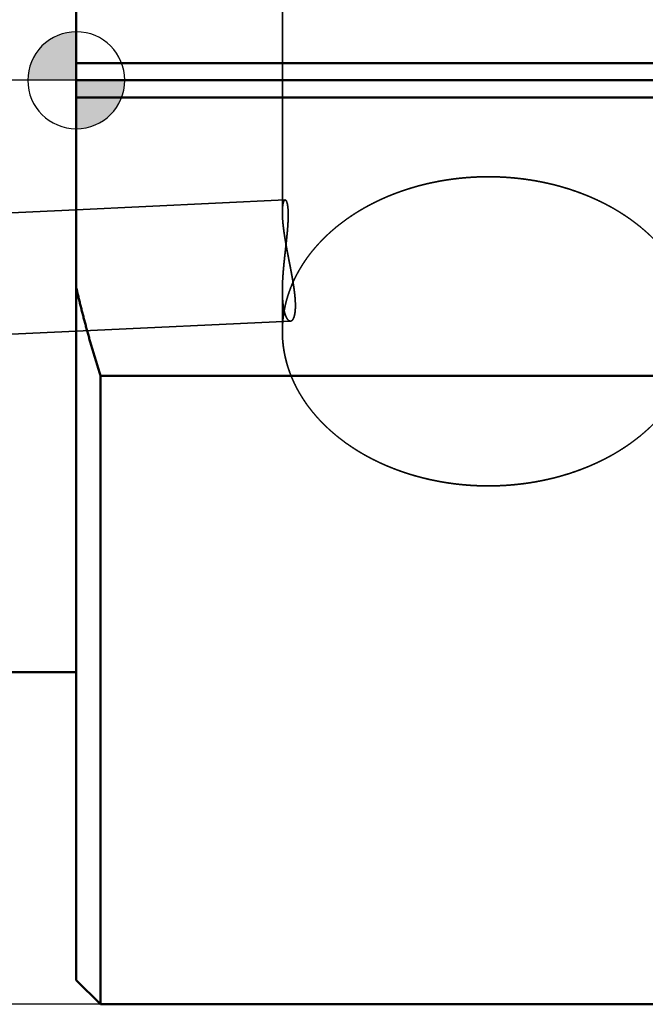
# Model space of a CAD drawing. Units: millimetres. Extents: x -94 to 121, y -58 to 79.
# Drawn here: x -1 to 12, y -19 to 1 of the extents above; entities that cross this region are included whole.
import ezdxf

# ---------------------------------------------------------------- set-up
doc = ezdxf.new("R2010")
doc.units = ezdxf.units.MM
doc.linetypes.add('CENTER2', pattern=[28.575, 19.05, -3.175, 3.175, -3.175])
doc.linetypes.add('DASHED2', pattern=[9.525, 6.35, -3.175])
for name, color, linetype, lineweight in [('1', 4, 'Continuous', 50), ('2', 7, 'Continuous', 25), ('3', 1, 'DASHED2', 35), ('4', 2, 'CENTER2', 25), ('nocut', 7, 'Continuous', 25), ('sk1', 4, 'Continuous', 50), ('sk2', 7, 'Continuous', 25), ('sk3', 1, 'DASHED2', 35), ('sk4', 2, 'CENTER2', 25)]:
    doc.layers.add(name, color=color, linetype=linetype, lineweight=lineweight)
doc.styles.add('simplex', font='txt.shx', dxfattribs={"height": 3.5})
doc.dimstyles.new('コピー - ISO-25', dxfattribs={"dimscale": 0, "dimtxt": 3.5, "dimasz": 3.5, "dimexe": 1.5, "dimexo": 0, "dimgap": 2.3, "dimtad": 1, "dimdec": 8, "dimdsep": 46, "dimtxsty": 'simplex', "dimcen": 0.09, "dimclrd": 256, "dimclre": 256, "dimclrt": 256, "dimadec": 0, "dimazin": 0, "dimtfac": 1, "dimtofl": 0, "dimtmove": 0, "dimatfit": 3, "dimfxl": 1, "dimtolj": 1, "dimlwd": -1, "dimlwe": -1, "dimarcsym": 0})

# ---------------------------------------------------------------- blocks, each defined once
blk = doc.blocks.new('zero block')
h = blk.add_hatch(color=7)
h.paths.add_polyline_path([(0, 1, 0.414214), (-1, 0), (0, 0)])
h.paths.add_polyline_path([(1, 0), (0, 0), (0, -1, 0.414214)])
at = {"color": 7, "ltscale": 0.2}
for p, q in [((0, -1), (0, 1)), ((-1, 0), (1, 0))]:
    blk.add_line(p, q, dxfattribs=at)
for start, end in [(90, 180), (0, 90), (180, 270), (270, 0)]:
    blk.add_arc((0, 0), 1, start, end, dxfattribs=at)
blk = doc.blocks.new('*D1111086')
at = {"layer": '2'}
for p, q in [((0, 18.55), (0, 51.5)), ((73.9, -3.813), (73.9, 51.5)), ((3.5, 50), (70.4, 50))]:
    blk.add_line(p, q, dxfattribs=at)
for points in [[(3.5, 50.583), (3.5, 49.417), (0, 50)], [(70.4, 49.417), (70.4, 50.583), (73.9, 50)]]:
    blk.add_solid(points, dxfattribs=at)
at = {"layer": 'Defpoints', "color": 0}
for p in [(73.9, 50), (0, 18.55), (73.9, -3.813)]:
    blk.add_point(p, dxfattribs=at)
at = {"layer": '2', "insert": (36.95, 54.05), "char_height": 3.5, "attachment_point": 5, "line_spacing_factor": 1.071429, "style": 'simplex'}
blk.add_mtext('\\A1;73.9 [2.909"]', dxfattribs=at)
blk = doc.blocks.new('*D1121097')
at = {"layer": 'Defpoints', "color": 0}
for p in [(73.9, 60), (-57.15, 12.134), (73.9, -3.813)]:
    blk.add_point(p, dxfattribs=at)
at = {"layer": 'sk2'}
for p, q in [((-57.15, 12.134), (-57.15, 61.5)), ((73.9, -3.813), (73.9, 61.5)), ((-53.65, 60), (70.4, 60))]:
    blk.add_line(p, q, dxfattribs=at)
for points in [[(-53.65, 60.583), (-53.65, 59.417), (-57.15, 60)], [(70.4, 59.417), (70.4, 60.583), (73.9, 60)]]:
    blk.add_solid(points, dxfattribs=at)
at = {"layer": 'sk2', "insert": (8.375, 64.05), "char_height": 3.5, "attachment_point": 5, "line_spacing_factor": 1.071429, "style": 'simplex'}
blk.add_mtext('\\A1;131.05 [5.159"]', dxfattribs=at)
blk = doc.blocks.new('*D11511210')
at = {"layer": 'Defpoints', "color": 0}
for p in [(0.5, 19.05), (-85, -19.05), (0.5, -19.05)]:
    blk.add_point(p, dxfattribs=at)
at = {"layer": 'sk2'}
for p, q in [((0.5, 19.05), (-86.5, 19.05)), ((-85, 15.55), (-85, -15.55)), ((0.5, -19.05), (-86.5, -19.05))]:
    blk.add_line(p, q, dxfattribs=at)
for points in [[(-84.417, 15.55), (-85.583, 15.55), (-85, 19.05)], [(-85.583, -15.55), (-84.417, -15.55), (-85, -19.05)]]:
    blk.add_solid(points, dxfattribs=at)
at = {"layer": 'sk2', "insert": (-89.05, 0), "char_height": 3.5, "attachment_point": 5, "rotation": 90, "style": 'simplex'}
blk.add_mtext('\\A1;%%C38.1 [%%C1.500"]', dxfattribs=at)

msp = doc.modelspace()

# ---------------------------------------------------------------- linework, layer by layer
at = {"layer": '1'}
for p, q in [((0, 18.549998), (0, -18.549998)), ((14.333003, 0.353553), (0, 0.353553)), ((0, 0), (14.918037, 0)), ((14.333003, -0.353553), (0, -0.353553)), ((0.5, -6.090977), (0.5, -19.05)), ((12.7, -6.090977), (0.5, -6.090977)), ((0.5, -19.05), (0, -18.55)), ((0.5, -19.05), (12.7, -19.05))]:
    msp.add_line(p, q, dxfattribs=at)
msp.add_open_spline([(0.5, -6.09097693), (0.49045123, -6.06111344), (0.47146766, -6.00134834), (0.44334002, -5.91158895), (0.41556074, -5.82171715), (0.38813358, -5.73173408), (0.36106185, -5.64164092), (0.33434897, -5.55143892), (0.30799831, -5.46112932), (0.28201329, -5.37071336), (0.25639727, -5.28019232), (0.23115366, -5.18956745), (0.20628584, -5.09884001), (0.1817972, -5.00801126), (0.15769112, -4.91708245), (0.13397098, -4.82605485), (0.11064017, -4.73492966), (0.08770197, -4.64370782), (0.06515934, -4.55239), (0.04301497, -4.46097669), (0.02127235, -4.36946821), (0.00704545, -4.30839972), (0, -4.27784993)], degree=3, knots=[0, 0, 0, 0, 0.0940588272, 0.1881222606, 0.2821893603, 0.3762595449, 0.4703321278, 0.5644064266, 0.658481784, 0.7525575741, 0.8466332051, 0.94070812, 1.0347817976, 1.1288537528, 1.2229235371, 1.31699074, 1.4110549899, 1.5051161235, 1.599174679, 1.6932313868, 1.7872869805, 1.8813420267, 1.8813420267, 1.8813420267, 1.8813420267], dxfattribs=at)
at = {"layer": '3'}
for p, q in [((4.25, 3.510744), (4.25, -2.722612)), ((0, -2.66901656), (4.306539, -2.467083)), ((4.25, -4.341841), (4.25, -5.175858)), ((0, -5.17176349), (4.41767, -4.964619))]:
    msp.add_line(p, q, dxfattribs=at)
msp.add_arc((6.658379, -5.176795), 2.408379, 169.910217, 179.977714, dxfattribs=at)
for points, knots in [([(8.5, -1.98901618), (8.4697592, -1.98901607), (8.4092687, -1.98950061), (8.31854663, -1.99167898), (8.22785145, -1.99531278), (8.13721103, -2.00040372), (8.04665318, -2.00695402), (7.95620579, -2.01496578), (7.86589672, -2.02444113), (7.77575384, -2.03538227), (7.68580447, -2.04779103), (7.59607545, -2.06167204), (7.50659314, -2.0770317), (7.41738352, -2.09387609), (7.32847258, -2.11221136), (7.23988628, -2.13204366), (7.15165061, -2.15337912), (7.06379159, -2.17622399), (6.97633607, -2.20058375), (6.88931381, -2.22646514), (6.80275852, -2.25387877), (6.71670543, -2.28283405), (6.63118994, -2.31334057), (6.54624743, -2.34540785), (6.4619133, -2.37904542), (6.37822299, -2.41426288), (6.29521298, -2.45106898), (6.21292362, -2.48947222), (6.13140095, -2.52948393), (6.05069329, -2.57111377), (5.97084922, -2.61437145), (5.89191735, -2.65926664), (5.81394625, -2.70580898), (5.73698475, -2.75400826), (5.66108354, -2.80387191), (5.58630003, -2.85540779), (5.5126987, -2.90862436), (5.44034592, -2.96352782), (5.36930826, -3.02012455), (5.29965229, -3.07842087), (5.23144456, -3.13842307), (5.164754, -3.2001355), (5.09965703, -3.26355395), (5.03623781, -3.32866406), (4.97458796, -3.39544539), (4.91480004, -3.46387645), (4.85696668, -3.53393582), (4.80118045, -3.605602), (4.74753459, -3.67885319), (4.69612287, -3.75366463), (4.64703319, -3.83000404), (4.60035549, -3.90783733), (4.55618407, -3.98712378), (4.51461188, -4.0678091), (4.47573496, -4.14982937), (4.43965415, -4.2331175), (4.40646225, -4.31759948), (4.37624093, -4.40319435), (4.3490771, -4.48981728), (4.325056, -4.57736802), (4.30423548, -4.66572156), (4.2925443, -4.72509395), (4.28724697, -4.75486855)], [0, 0, 0, 0, 0.0907224073, 0.1814681441, 0.2722336083, 0.363014397, 0.4538062624, 0.5446051362, 0.6354071556, 0.726208688, 0.8170064455, 0.9077987747, 0.9985854876, 1.0893669334, 1.1801439963, 1.2709181199, 1.3616913299, 1.4524662582, 1.5432461206, 1.6340318619, 1.724820605, 1.8156100768, 1.9063990762, 1.9971875187, 2.0879764807, 2.1787682439, 2.269566302, 2.3603715728, 2.4511792696, 2.5419855517, 2.6327884017, 2.7235877067, 2.8143853396, 2.9051852405, 2.9959931098, 3.086808708, 3.1776266058, 3.2684440004, 3.3592611812, 3.4500816766, 3.5409124014, 3.6317637873, 3.7226408154, 3.8135274413, 3.9044073811, 3.9952685645, 4.0861034306, 4.1769092288, 4.2676883205, 4.3584465156, 4.4491894388, 4.5399269594, 4.6306721722, 4.7214235725, 4.81217447, 4.9029238005, 4.9936731038, 5.0844251402, 5.1751876536, 5.2659614914, 5.356723673, 5.4474501734, 5.4474501734, 5.4474501734, 5.4474501734]), ([(8.5, -1.98901618), (8.53008153, -1.98901607), (8.59025432, -1.98949577), (8.68050149, -1.99165119), (8.770725, -1.99524709), (8.8608973, -2.00028514), (8.95099094, -2.00676772), (9.04097833, -2.01469706), (9.13083196, -2.02407542), (9.22052427, -2.03490501), (9.31002776, -2.0471882), (9.39931548, -2.06092695), (9.48836058, -2.07612714), (9.57713659, -2.09279563), (9.66561728, -2.11093907), (9.75377638, -2.13056418), (9.84158765, -2.15167767), (9.92902483, -2.17428625), (10.01606168, -2.19839659), (10.10267169, -2.22401549), (10.18882651, -2.25114834), (10.27449317, -2.27980433), (10.35963502, -2.3099936), (10.44421446, -2.34172549), (10.52819386, -2.37500946), (10.61153558, -2.40985495), (10.69420198, -2.44627141), (10.77615541, -2.48426826), (10.85735768, -2.52385476), (10.93776789, -2.56503835), (11.01733816, -2.60783131), (11.09601714, -2.65224472), (11.17375282, -2.69828925), (11.25049317, -2.74597556), (11.32618616, -2.79531432), (11.40077975, -2.8463162), (11.47422158, -2.89899175), (11.54645475, -2.95334758), (11.6174132, -3.00938484), (11.68702134, -3.06709986), (11.75519981, -3.12648587), (11.82186909, -3.18753608), (11.88694966, -3.25024368), (11.95036196, -3.3146019), (12.0120264, -3.38060382), (12.07186171, -3.44824114), (12.1297861, -3.51750147), (12.18571629, -3.58836942), (12.23956738, -3.66082797), (12.2912502, -3.73485411), (12.34067352, -3.81041422), (12.38774119, -3.88746744), (12.43235429, -3.96596992), (12.47441317, -4.04587188), (12.51382757, -4.12711191), (12.55050458, -4.20962527), (12.58434715, -4.29334401), (12.61526869, -4.37818753), (12.64319198, -4.4640646), (12.66803583, -4.55088152), (12.68971845, -4.63854158), (12.70818446, -4.72693835), (12.72338002, -4.81596364), (12.7352455, -4.90550309), (12.74374252, -4.99542641), (12.74885936, -5.08558678), (12.7499971, -5.14577459), (12.74999978, -5.17585842)], [0, 0, 0, 0, 0.0902445798, 0.1805150934, 0.2708078245, 0.3611183459, 0.4514423873, 0.54177586, 0.6321148816, 0.7224558009, 0.8127952229, 0.9031301915, 0.9934593411, 1.0837823928, 1.1740996319, 1.2644119296, 1.3547207668, 1.4450282591, 1.535337181, 1.6256509898, 1.7159732138, 1.8063021577, 1.8966338396, 1.9869653783, 2.0772950781, 2.1676224784, 2.2579484045, 2.3482750169, 2.4386058616, 2.5289441617, 2.6192866482, 2.7096296845, 2.7999717453, 2.8903135093, 2.9806579538, 3.0710104473, 3.1613788416, 3.2517725573, 3.3421867545, 3.4326054296, 3.5230153296, 3.6134065879, 3.7037729352, 3.7941119125, 3.8844250872, 3.9747178287, 4.0649941688, 4.1552586086, 4.2455202758, 4.3357904371, 4.4260665147, 4.5163433024, 4.6066210827, 4.6969018813, 4.7871818993, 4.8774607264, 4.9677432062, 5.0580293697, 5.1483136602, 5.2385948953, 5.3288760114, 5.4191592961, 5.5094489649, 5.5997522936, 5.6900627462, 5.7803562308, 5.87060771, 5.87060771, 5.87060771, 5.87060771]), ([(4.25000001, -4.34201316), (4.25000052, -4.33535162), (4.25003996, -4.32202865), (4.25021077, -4.3020448), (4.25049087, -4.28206196), (4.25087635, -4.26208027), (4.25136374, -4.24210007), (4.25194943, -4.2221217), (4.25262987, -4.20214552), (4.25340147, -4.18217186), (4.25426067, -4.16220108), (4.25520389, -4.14223351), (4.25622757, -4.12226952), (4.25732812, -4.10230943), (4.25850199, -4.0823536), (4.25974558, -4.06240237), (4.26105537, -4.04245607), (4.26242768, -4.02251487), (4.26386009, -4.00257882), (4.26535038, -3.98264783), (4.26689628, -3.96272172), (4.26849554, -3.94280034), (4.2701459, -3.92288352), (4.27184511, -3.90297111), (4.2735909, -3.88306294), (4.27538102, -3.86315885), (4.27721322, -3.84325869), (4.27908524, -3.82336229), (4.28099483, -3.80346949), (4.28293971, -3.78358013), (4.28491765, -3.76369405), (4.28692638, -3.74381109), (4.28896365, -3.72393109), (4.2910272, -3.70405386), (4.2931148, -3.68417921), (4.29522425, -3.66430692), (4.29735336, -3.64443674), (4.29949993, -3.62456844), (4.30166174, -3.60470177), (4.30383661, -3.58483651), (4.30602233, -3.56497241), (4.30821669, -3.54510923), (4.3104175, -3.52524674), (4.31262256, -3.5053847), (4.31482967, -3.48552286), (4.31703661, -3.465661), (4.3192412, -3.44579887), (4.32144124, -3.42593624), (4.32363451, -3.40607287), (4.32581884, -3.38620852), (4.32799189, -3.36634294), (4.33015082, -3.34647585), (4.33229291, -3.32660696), (4.33441539, -3.30673598), (4.33651551, -3.28686263), (4.33859052, -3.26698663), (4.34063764, -3.2471077), (4.34265419, -3.22722557), (4.34463701, -3.20733999), (4.34658253, -3.1874507), (4.34848724, -3.16755745), (4.35034764, -3.14766003), (4.3521602, -3.12775819), (4.3539214, -3.10785169), (4.35562777, -3.08794033), (4.35727564, -3.06802395), (4.35885988, -3.04810234), (4.36037547, -3.02817538), (4.36181737, -3.00824295), (4.36318055, -2.98830493), (4.36445991, -2.96836119), (4.36565059, -2.94841171), (4.3667468, -2.92845658), (4.36774002, -2.90849597), (4.36862211, -2.88853022), (4.36938485, -2.86855968), (4.37002001, -2.84858471), (4.37051945, -2.82860573), (4.37087461, -2.80862343), (4.37107062, -2.78863874), (4.37109291, -2.76865289), (4.37092699, -2.74866716), (4.37055768, -2.72868293), (4.36997254, -2.7087025), (4.36914338, -2.68873011), (4.36803446, -2.66877204), (4.36661149, -2.64883524), (4.36484121, -2.62892707), (4.36268516, -2.60905712), (4.3600676, -2.58924146), (4.35690057, -2.56950654), (4.35307136, -2.5498813), (4.34836905, -2.53046495), (4.34260276, -2.51125247), (4.33489592, -2.49297672), (4.32550548, -2.47476503), (4.31281445, -2.46876355), (4.30653873, -2.46708313)], [0, 0, 0, 0, 0.0199846349, 0.0399688213, 0.0599534645, 0.0799387443, 0.0999247833, 0.1199116495, 0.1398993582, 0.1598878742, 0.1798771132, 0.1998669446, 0.2198571924, 0.2398476381, 0.259838022, 0.2798280453, 0.299817372, 0.3198056899, 0.3397930401, 0.3597795958, 0.3797655114, 0.3997509218, 0.4197359442, 0.4397206779, 0.459705206, 0.4796895955, 0.4996738983, 0.519658152, 0.5396423805, 0.5596265951, 0.5796107949, 0.5995949678, 0.619579091, 0.6395631351, 0.6595471053, 0.679531034, 0.699514947, 0.7194988639, 0.739482798, 0.759466758, 0.7794507478, 0.7994347679, 0.819418816, 0.8394028874, 0.8593869762, 0.8793710756, 0.8993551791, 0.9193392807, 0.9393233762, 0.9593074635, 0.9792915379, 0.9992755904, 1.0192596173, 1.0392436215, 1.0592276146, 1.0792116172, 1.0991956606, 1.1191797845, 1.1391639805, 1.1591481985, 1.1791324061, 1.1991165927, 1.2191007709, 1.239084979, 1.2590692823, 1.2790537179, 1.2990382032, 1.3190226768, 1.3390071291, 1.3589916065, 1.378976215, 1.3989611219, 1.418946349, 1.4389316236, 1.4589167567, 1.478901696, 1.4988865362, 1.5188715289, 1.538856873, 1.5588423117, 1.5788277931, 1.5988136459, 1.6188006119, 1.6387896298, 1.6587793478, 1.6787676806, 1.6987539654, 1.7187391778, 1.7387244794, 1.7587095631, 1.7786950923, 1.7986815192, 1.818667199, 1.8386529787, 1.8586398031, 1.878604672, 1.8980950804, 1.8980950804, 1.8980950804, 1.8980950804]), ([(4.30653873, -2.46708313), (4.3047797, -2.46721878), (4.30122168, -2.46795653), (4.29645925, -2.47075154), (4.29224935, -2.47452608), (4.28855555, -2.47895565), (4.28535912, -2.48367459), (4.28259433, -2.48846585), (4.28019493, -2.49329876), (4.27801147, -2.49820377), (4.27599043, -2.50320815), (4.27411891, -2.50828312), (4.27238963, -2.51340251), (4.27079137, -2.51855638), (4.26930984, -2.52374065), (4.26793106, -2.5289515), (4.26664056, -2.5341849), (4.2654256, -2.53943728), (4.264283, -2.54470714), (4.2632086, -2.54999253), (4.26219853, -2.5552916), (4.26124884, -2.56060244), (4.26035563, -2.56592316), (4.2595148, -2.57125201), (4.25872299, -2.5765877), (4.25797839, -2.58192956), (4.25727889, -2.5872771), (4.25662243, -2.59262984), (4.25600696, -2.59798732), (4.25543041, -2.60334907), (4.25489073, -2.60871463), (4.25438581, -2.61408352), (4.25391376, -2.61945537), (4.2534737, -2.62482992), (4.25306463, -2.63020696), (4.25268559, -2.63558625), (4.25233561, -2.6409676), (4.25201372, -2.64635077), (4.25171895, -2.65173555), (4.25145033, -2.65712172), (4.2512069, -2.66250907), (4.25098765, -2.6678974), (4.25079192, -2.67328656), (4.25061916, -2.67867645), (4.25046882, -2.68406697), (4.25034033, -2.68945803), (4.25023312, -2.69484951), (4.25014664, -2.70024133), (4.25008029, -2.70563339), (4.25003364, -2.71102559), (4.25000567, -2.71641811), (4.2500002, -2.72001323), (4.25000017, -2.72181091)], [0, 0, 0, 0, 0.00529277063, 0.01070046802, 0.0163635341, 0.02219015875, 0.0279577737, 0.03344449373, 0.03877286711, 0.04413773318, 0.04954817355, 0.05496114309, 0.06036267881, 0.0657570163, 0.07114760945, 0.07653693872, 0.08192662418, 0.08731746315, 0.09270962159, 0.09810304607, 0.10349751756, 0.1088926622, 0.11428796187, 0.1196827719, 0.12507674901, 0.13047011531, 0.13586309113, 0.14125584364, 0.14664848932, 0.15204109643, 0.15743368747, 0.16282624187, 0.16821874046, 0.17361123385, 0.17900376848, 0.18439637378, 0.18978906271, 0.19518183228, 0.20057466416, 0.20596752517, 0.21136036785, 0.21675313761, 0.22214583045, 0.22753846872, 0.23293106786, 0.23832363631, 0.24371617559, 0.24910868057, 0.25450113961, 0.25989353476, 0.26528584214, 0.27067888357, 0.27067888357, 0.27067888357, 0.27067888357]), ([(4.25000017, -2.72181091), (4.25000186, -2.72911273), (4.25009555, -2.74371674), (4.25051156, -2.76561976), (4.25117945, -2.78751784), (4.25208221, -2.80940886), (4.25320114, -2.8312905), (4.25451782, -2.85316063), (4.25601449, -2.87501801), (4.25768278, -2.89686174), (4.25951379, -2.91869168), (4.26149879, -2.94050779), (4.263629, -2.96231005), (4.26589568, -2.98409843), (4.26828994, -3.00587298), (4.27080358, -3.02763388), (4.2734316, -3.04938115), (4.27616872, -3.07111499), (4.27900969, -3.09283562), (4.2819493, -3.11454324), (4.28498229, -3.13623808), (4.28810347, -3.15792035), (4.29130746, -3.17959034), (4.29458976, -3.20124838), (4.29794686, -3.22289477), (4.30137505, -3.24452992), (4.30487066, -3.26615422), (4.30843003, -3.28776808), (4.31204949, -3.3093719), (4.31572538, -3.33096609), (4.31945402, -3.35255106), (4.32323183, -3.37412729), (4.32705605, -3.3956952), (4.33092385, -3.41725529), (4.3348324, -3.43880803), (4.33877889, -3.46035393), (4.34276049, -3.48189348), (4.34677439, -3.50342717), (4.35081777, -3.5249555), (4.35488781, -3.54647896), (4.35898168, -3.56799804), (4.36309657, -3.58951323), (4.36722967, -3.61102504), (4.37137814, -3.63253395), (4.37553918, -3.65404046), (4.37970995, -3.67554506), (4.38388765, -3.69704824), (4.38806945, -3.7185505), (4.39225254, -3.74005235), (4.39643407, -3.76155432), (4.40061113, -3.78305699), (4.40478082, -3.80456095), (4.40894026, -3.82606679), (4.41308655, -3.8475751), (4.4172168, -3.86908647), (4.42132811, -3.89060148), (4.42541757, -3.91212074), (4.42948236, -3.93364477), (4.43351913, -3.95517419), (4.43752415, -3.9767096), (4.44149381, -3.99825159), (4.44542444, -4.01980075), (4.44931238, -4.04135764), (4.453154, -4.06292286), (4.45694563, -4.08449698), (4.46068362, -4.10608059), (4.46436434, -4.12767417), (4.46798282, -4.14927837), (4.47153397, -4.17089377), (4.47501274, -4.19252094), (4.47841405, -4.21416042), (4.48173282, -4.2358128), (4.48496402, -4.25747861), (4.48810249, -4.27915843), (4.49114345, -4.30085259), (4.4940796, -4.32256151), (4.49690269, -4.34428552), (4.49960466, -4.36602479), (4.50217739, -4.38777951), (4.50461277, -4.40954988), (4.50690268, -4.43133608), (4.50903914, -4.45313818), (4.51101347, -4.47495598), (4.51281116, -4.49678937), (4.51441809, -4.51863782), (4.51582002, -4.54050078), (4.51700284, -4.56237769), (4.51795197, -4.58426798), (4.51865452, -4.6061702), (4.51909041, -4.6280813), (4.51922597, -4.64999634), (4.51902978, -4.67190899), (4.51847011, -4.69381284), (4.51751407, -4.71570128), (4.51613373, -4.73756648), (4.51427613, -4.75939677), (4.51187178, -4.78117458), (4.50885282, -4.80287701), (4.5051091, -4.82446845), (4.50054212, -4.84590346), (4.4949631, -4.86710213), (4.48817604, -4.88795466), (4.47983936, -4.90824475), (4.46948513, -4.92763732), (4.45636422, -4.94525797), (4.43947714, -4.95989972), (4.42491265, -4.96385445), (4.41766962, -4.96461904)], [0, 0, 0, 0, 0.0219054862, 0.0438115339, 0.0657194044, 0.0876289037, 0.1095392473, 0.1314491097, 0.1533572992, 0.1752642346, 0.1971705017, 0.2190764915, 0.2409824097, 0.2628882882, 0.2847939953, 0.3066994227, 0.3286047568, 0.3505101585, 0.3724157102, 0.3943214191, 0.4162272217, 0.4381329869, 0.4600385275, 0.4819437913, 0.5038488894, 0.525753905, 0.5476588849, 0.5695638414, 0.5914687543, 0.6133735727, 0.6352782168, 0.6571826387, 0.6790869209, 0.700991152, 0.7228954034, 0.74479973, 0.7667041719, 0.7886087549, 0.8105134922, 0.832418385, 0.8543234241, 0.8762285908, 0.8981338577, 0.9200391905, 0.9419445486, 0.9638498866, 0.9857551548, 1.007660301, 1.0295652731, 1.0514700558, 1.0733746734, 1.0952791537, 1.1171835274, 1.1390878296, 1.1609921007, 1.1828963877, 1.2048007454, 1.2267052325, 1.2486098395, 1.270514509, 1.2924191985, 1.3143238836, 1.3362285599, 1.358133245, 1.3800379806, 1.4019428337, 1.4238478647, 1.4457529953, 1.4676581376, 1.4895632511, 1.5114683466, 1.5333734893, 1.5552788031, 1.5771844733, 1.599090705, 1.6209973145, 1.6429039552, 1.664810403, 1.6867165688, 1.7086225072, 1.7305284254, 1.7524346925, 1.774341546, 1.7962486157, 1.8181557192, 1.8400630441, 1.8619711755, 1.8838811237, 1.9057943011, 1.9277101699, 1.9496255854, 1.9715384233, 1.9934480085, 2.0153552592, 2.0372625287, 2.0591696664, 2.0810767662, 2.1029853086, 2.1248934442, 2.146804004, 2.1687136853, 2.1906270684, 2.2125420384, 2.2344563961, 2.2563734746, 2.2782773779, 2.3001271888, 2.3001271888, 2.3001271888, 2.3001271888]), ([(4.41766962, -4.96461904), (4.41419822, -4.96473826), (4.40719592, -4.96428211), (4.3971305, -4.96129309), (4.38778848, -4.9565682), (4.37921029, -4.95060466), (4.37136333, -4.94372853), (4.36414704, -4.93620409), (4.35749994, -4.92818017), (4.3513379, -4.919783), (4.34560271, -4.91109125), (4.34025261, -4.90215991), (4.3352351, -4.89303902), (4.33052104, -4.8837588), (4.32607902, -4.87434609), (4.32187553, -4.86482472), (4.31789709, -4.8552066), (4.31413034, -4.8455016), (4.31056148, -4.83571923), (4.30717676, -4.82586897), (4.30396239, -4.81596031), (4.30090486, -4.80600259), (4.29798914, -4.79600458), (4.29520715, -4.78597132), (4.29255437, -4.77590543), (4.29002514, -4.76580924), (4.28761407, -4.75568498), (4.28531569, -4.7455349), (4.28312456, -4.73536127), (4.28103522, -4.72516634), (4.27904228, -4.71495233), (4.27713997, -4.70472136), (4.27532487, -4.69447485), (4.27359452, -4.68421381), (4.27194619, -4.67393919), (4.27037722, -4.66365197), (4.26888495, -4.65335309), (4.26746671, -4.64304351), (4.26611982, -4.6327242), (4.2648416, -4.6223961), (4.26362941, -4.61206017), (4.26248052, -4.60171734), (4.26139242, -4.59136835), (4.26036378, -4.58101365), (4.25939312, -4.57065362), (4.258479, -4.56028859), (4.25761998, -4.54991891), (4.2568146, -4.53954492), (4.25606142, -4.52916697), (4.25535899, -4.51878541), (4.25470587, -4.50840057), (4.2541006, -4.49801281), (4.25354174, -4.48762246), (4.25302782, -4.47722986), (4.25255749, -4.46683528), (4.25212991, -4.45643895), (4.2517442, -4.44604104), (4.25139945, -4.43564173), (4.2510948, -4.42524119), (4.25082934, -4.41483961), (4.2506022, -4.40443716), (4.25041248, -4.39403403), (4.2502593, -4.38363037), (4.25014176, -4.37322639), (4.25005906, -4.36282225), (4.25000999, -4.35241782), (4.24999986, -4.34548145), (4.25000001, -4.34201316)], [0, 0, 0, 0, 0.01042035943, 0.02085728716, 0.03128237168, 0.0417000074, 0.05211937628, 0.06253246146, 0.07294484429, 0.08335571231, 0.09376433879, 0.104173732, 0.11458092654, 0.12498787261, 0.13539534082, 0.14580179004, 0.1562087413, 0.16661805108, 0.17703050013, 0.18744587433, 0.197863046, 0.20828005446, 0.21869438947, 0.22910556174, 0.23951459229, 0.24992231485, 0.26032934975, 0.27073611368, 0.28114282969, 0.29154953711, 0.30195610161, 0.3123622678, 0.32276809689, 0.33317384055, 0.34357968496, 0.3539857494, 0.36439208857, 0.3747986949, 0.3852055009, 0.39561238148, 0.40601915624, 0.41642559221, 0.42683153402, 0.43723709658, 0.44764241413, 0.45804759616, 0.4684527281, 0.4788578719, 0.4892630667, 0.49966832946, 0.51007365561, 0.52047901965, 0.53088437582, 0.54128965899, 0.55169482638, 0.56209990886, 0.5725049375, 0.58290993258, 0.59331490385, 0.60371985072, 0.61412476257, 0.62452961889, 0.63493438963, 0.64533903532, 0.65574350742, 0.66614774865, 0.67655260337, 0.67655260337, 0.67655260337, 0.67655260337]), ([(4.25000022, -5.17585842), (4.2500029, -5.20594224), (4.25114064, -5.26613006), (4.25625748, -5.35629042), (4.2647545, -5.44621374), (4.27661998, -5.5357532), (4.29181554, -5.62477848), (4.31028155, -5.71317525), (4.33196417, -5.80083531), (4.35680802, -5.88765223), (4.38473131, -5.9735293), (4.41565285, -6.05837283), (4.44949542, -6.14209156), (4.48617243, -6.22460493), (4.52558683, -6.30584495), (4.56764571, -6.38574691), (4.61225881, -6.4642494), (4.65932648, -6.54130262), (4.7087498, -6.61686273), (4.76043262, -6.69088887), (4.81428371, -6.76334742), (4.8702139, -6.83421536), (4.92813829, -6.9034757), (4.9879736, -6.97111302), (5.04963804, -7.03711493), (5.11305034, -7.10147316), (5.17813091, -7.16418076), (5.24480019, -7.22523097), (5.31297866, -7.28461698), (5.3825868, -7.342332), (5.45354525, -7.39836925), (5.52577842, -7.45272509), (5.59922025, -7.50540064), (5.67381384, -7.55640252), (5.74950683, -7.60574128), (5.82624718, -7.65342759), (5.90398286, -7.69947211), (5.98266184, -7.74388553), (6.06223211, -7.78667849), (6.14264232, -7.82786208), (6.22384459, -7.86744858), (6.30579802, -7.90544543), (6.38846442, -7.94186189), (6.47180614, -7.97670738), (6.55578554, -8.00999135), (6.64036498, -8.04172324), (6.72550683, -8.0719125), (6.81117349, -8.1005685), (6.89732831, -8.12770134), (6.98393832, -8.15332025), (7.07097517, -8.17743058), (7.15841235, -8.20003916), (7.24622362, -8.22115265), (7.33438272, -8.24077777), (7.42286341, -8.25892121), (7.51163942, -8.2755897), (7.60068452, -8.29078989), (7.68997224, -8.30452864), (7.77947573, -8.31681183), (7.86916804, -8.32764142), (7.95902167, -8.33701977), (8.04900906, -8.34494911), (8.1391027, -8.3514317), (8.229275, -8.35646974), (8.31949851, -8.36006565), (8.40974568, -8.36222106), (8.46991847, -8.36270077), (8.5, -8.36270066)], [0, 0, 0, 0, 0.0902514793, 0.1805449639, 0.2708554165, 0.3611587452, 0.4514484139, 0.5417316986, 0.6320128147, 0.7222940498, 0.8125783403, 0.9028645038, 0.9931469836, 1.0834258108, 1.1737058287, 1.2639866273, 1.3542644076, 1.4445411953, 1.5348172729, 1.6250874343, 1.7153491014, 1.8056135412, 1.8958898813, 1.9861826228, 2.0764957975, 2.1668347749, 2.2572011221, 2.3475923805, 2.4380022804, 2.5284209555, 2.6188351528, 2.7092288685, 2.7995972628, 2.8899497563, 2.9802942008, 3.0706359648, 3.1609780255, 3.2513210619, 3.3416635483, 3.4320018484, 3.5223326932, 3.6126593056, 3.7029852316, 3.7933126319, 3.8836423317, 3.9739738704, 4.0643055523, 4.1546344962, 4.2449567202, 4.335270529, 4.4255794509, 4.5158869432, 4.6061957804, 4.6965080781, 4.7868253173, 4.8771483689, 4.9674775185, 5.0578124872, 5.1481519091, 5.2384928285, 5.3288318501, 5.4191653228, 5.5094893642, 5.5997998856, 5.6900926167, 5.7803631303, 5.8706077101, 5.8706077101, 5.8706077101, 5.8706077101]), ([(12.74999978, -5.17585842), (12.7499971, -5.20594224), (12.74885936, -5.26613006), (12.74374252, -5.35629042), (12.7352455, -5.44621374), (12.72338002, -5.5357532), (12.70818446, -5.62477848), (12.68971845, -5.71317525), (12.66803583, -5.80083531), (12.64319198, -5.88765223), (12.61526869, -5.9735293), (12.58434715, -6.05837283), (12.55050458, -6.14209156), (12.51382757, -6.22460493), (12.47441317, -6.30584495), (12.43235429, -6.38574691), (12.38774119, -6.4642494), (12.34067352, -6.54130262), (12.2912502, -6.61686273), (12.23956738, -6.69088887), (12.18571629, -6.76334742), (12.1297861, -6.83421536), (12.07186171, -6.9034757), (12.0120264, -6.97111302), (11.95036196, -7.03711493), (11.88694966, -7.10147316), (11.82186909, -7.16418076), (11.75519981, -7.22523097), (11.68702134, -7.28461698), (11.6174132, -7.342332), (11.54645475, -7.39836925), (11.47422158, -7.45272509), (11.40077975, -7.50540064), (11.32618616, -7.55640252), (11.25049317, -7.60574128), (11.17375282, -7.65342759), (11.09601714, -7.69947211), (11.01733816, -7.74388553), (10.93776789, -7.78667849), (10.85735768, -7.82786208), (10.77615541, -7.86744858), (10.69420198, -7.90544543), (10.61153558, -7.94186189), (10.52819386, -7.97670738), (10.44421446, -8.00999135), (10.35963502, -8.04172324), (10.27449317, -8.0719125), (10.18882651, -8.1005685), (10.10267169, -8.12770134), (10.01606168, -8.15332025), (9.92902483, -8.17743058), (9.84158765, -8.20003916), (9.75377638, -8.22115265), (9.66561728, -8.24077777), (9.57713659, -8.25892121), (9.48836058, -8.2755897), (9.39931548, -8.29078989), (9.31002776, -8.30452864), (9.22052427, -8.31681183), (9.13083196, -8.32764142), (9.04097833, -8.33701977), (8.95099094, -8.34494911), (8.8608973, -8.3514317), (8.770725, -8.35646974), (8.68050149, -8.36006565), (8.59025432, -8.36222106), (8.53008153, -8.36270077), (8.5, -8.36270066)], [0, 0, 0, 0, 0.0902514793, 0.1805449639, 0.2708554165, 0.3611587452, 0.451448414, 0.5417316987, 0.6320128147, 0.7222940498, 0.8125783403, 0.9028645038, 0.9931469836, 1.0834258107, 1.1737058287, 1.2639866273, 1.3542644076, 1.4445411953, 1.5348172729, 1.6250874343, 1.7153491015, 1.8056135413, 1.8958898814, 1.9861826228, 2.0764957976, 2.1668347749, 2.2572011221, 2.3475923804, 2.4380022804, 2.5284209555, 2.6188351528, 2.7092288685, 2.7995972627, 2.8899497562, 2.9802942007, 3.0706359648, 3.1609780255, 3.2513210619, 3.3416635483, 3.4320018484, 3.5223326932, 3.6126593055, 3.7029852316, 3.7933126319, 3.8836423317, 3.9739738704, 4.0643055523, 4.1546344962, 4.2449567202, 4.335270529, 4.4255794509, 4.5158869432, 4.6061957804, 4.6965080781, 4.7868253172, 4.8771483689, 4.9674775185, 5.0578124872, 5.1481519091, 5.2384928284, 5.32883185, 5.4191653227, 5.5094893641, 5.5997998856, 5.6900926166, 5.7803631302, 5.87060771, 5.87060771, 5.87060771, 5.87060771])]:
    msp.add_open_spline(points, degree=3, knots=knots, dxfattribs=at)
at = {"layer": '4'}
msp.add_line((0, 0), (77.791926, 0), dxfattribs=at)
at = {"layer": 'nocut'}
for p, q in [((0, 18.549998), (0, 0)), ((0, 0), (72.654112, 0))]:
    msp.add_line(p, q, dxfattribs=at)
at = {"layer": 'sk1'}
msp.add_line((-1.334315, -12.2), (0, -12.2), dxfattribs=at)
at = {"layer": 'sk3'}
for p, q in [((-40.964213, -4.589828), (0, -2.66901656)), ((-40.565623, -7.073885), (0, -5.17176349))]:
    msp.add_line(p, q, dxfattribs=at)
at = {"layer": 'sk4'}
msp.add_line((0, 0), (-60.206594, 0), dxfattribs=at)

# ---------------------------------------------------------------- block references
at = {"rotation": 180}
msp.add_blockref('zero block', (0, 0), dxfattribs=at)

# ---------------------------------------------------------------- dimensions: what is measured, and where the dimension line sits
at = {"layer": '2'}
dim = msp.add_linear_dim(base=(73.9, 50), p1=(0, 18.549999), p2=(73.9, -3.813301), dimstyle='コピー - ISO-25', override={"dimscale": 1}, dxfattribs=at)
dim.commit()
dim.dimension.update_dxf_attribs({"geometry": '*D1111086', "text_midpoint": (36.95, 54.05)})
at = {"layer": 'sk2'}
dim = msp.add_linear_dim(base=(73.9, 60), p1=(-57.15, 12.133976), p2=(73.9, -3.813305), dimstyle='コピー - ISO-25', override={"dimscale": 1}, dxfattribs=at)
dim.commit()
dim.dimension.update_dxf_attribs({"geometry": '*D1121097', "text_midpoint": (8.375, 64.05)})
dim = msp.add_linear_dim(base=(-85, -19.05), p1=(0.5, 19.05), p2=(0.5, -19.05), angle=90, text='%%C<>', dimstyle='コピー - ISO-25', override={"dimscale": 1}, dxfattribs=at)
dim.commit()
dim.dimension.update_dxf_attribs({"geometry": '*D11511210', "text_midpoint": (-85, 0), "dimtype": 160})

doc.saveas('drawing.dxf')
